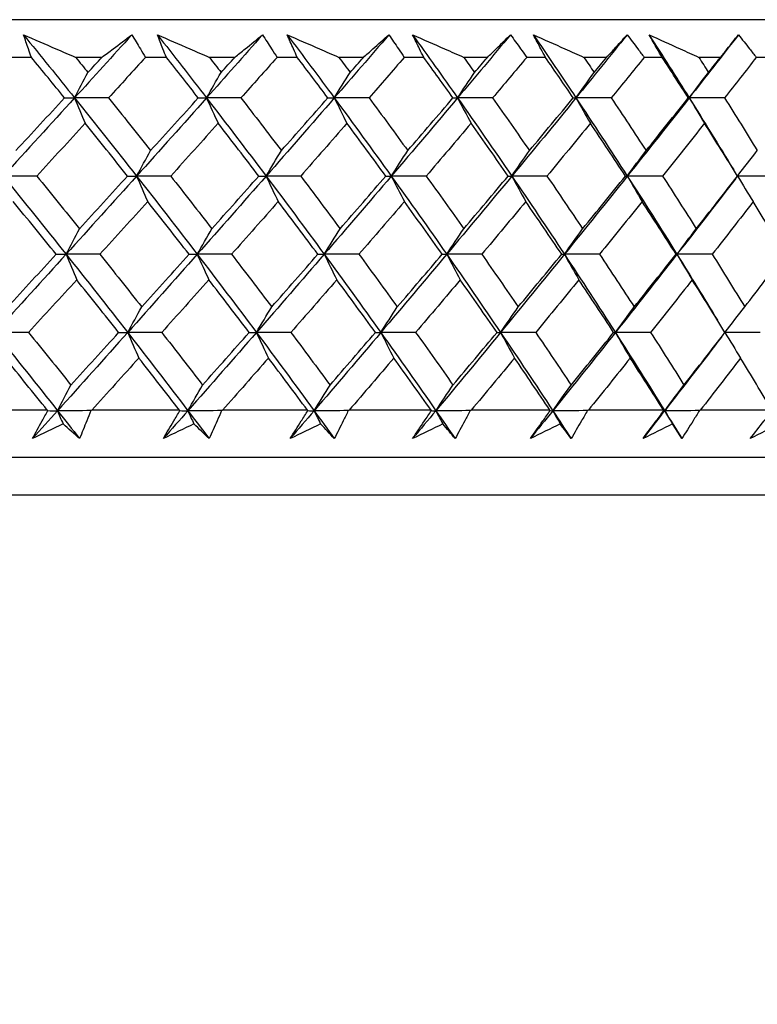
# Model space of a CAD drawing. Units: millimetres. Extents: x 24 to 867, y 24 to 606.
# Drawn here: x 732 to 739, y 469 to 478 of the extents above; entities that cross this region are included whole.
import ezdxf

# ---------------------------------------------------------------- set-up
doc = ezdxf.new("R2010")
doc.units = ezdxf.units.MM
doc.header["$LTSCALE"] = 3
doc.layers.add('Dimension (ISO)', color=7, linetype='Continuous', lineweight=18, true_color=0x00003f)
doc.layers.add('Visible (ISO)', color=7, linetype='Continuous', lineweight=25, true_color=0x00003f)
doc.styles.add('Samuel Heath (ISO)', font='tahoma.ttf')
doc.dimstyles.new('Samuel Heath (ISO)', dxfattribs={"dimscale": 3, "dimtxt": 3, "dimasz": 2.5, "dimexe": 1, "dimexo": 1.5, "dimgap": 0.762, "dimtad": 0, "dimtih": 1, "dimtoh": 1, "dimrnd": 1e-08, "dimzin": 0, "dimdsep": 46, "dimtxsty": 'Samuel Heath (ISO)', "dimcen": 0.09, "dimdle": 10, "dimclrd": 256, "dimclre": 256, "dimclrt": 256, "dimazin": 0, "dimtfac": 1, "dimtmove": 0, "dimatfit": 3, "dimfxl": 0, "dimtolj": 1, "dimtzin": 0, "dimlwd": 15, "dimlwe": 15, "dimarcsym": 0})

# ---------------------------------------------------------------- blocks, each defined once
blk = doc.blocks.new('*D9')
at = {"layer": 'Defpoints', "color": 0, "transparency": 16777216}
for p in [(743.976, 552.6148), (618.976, 298.0648), (827.976, 298.0648)]:
    blk.add_point(p, dxfattribs=at)
at = {"layer": 'Dimension (ISO)', "color": 176, "lineweight": 15, "true_color": 0x000080, "transparency": 16777216}
for p, q in [((748.476, 552.6148), (830.976, 552.6148)), ((827.976, 545.1148), (827.976, 432.1258)), ((827.976, 305.5648), (827.976, 418.5538)), ((623.476, 298.0648), (830.976, 298.0648))]:
    blk.add_line(p, q, dxfattribs=at)
at = {"layer": 'Dimension (ISO)', "color": 176, "true_color": 0x000080, "transparency": 16777216}
for points in [[(826.726, 545.1148), (829.226, 545.1148), (827.976, 552.6148)], [(826.726, 305.5648), (829.226, 305.5648), (827.976, 298.0648)]]:
    blk.add_solid(points, dxfattribs=at)
at = {"layer": 'Dimension (ISO)', "color": 176, "lineweight": 18, "true_color": 0x000080, "transparency": 16777216, "insert": (827.976, 429.8398), "char_height": 9, "attachment_point": 2, "style": 'Samuel Heath (ISO)'}
blk.add_mtext('\\A1; \\fTahoma|b0|i0;A', dxfattribs=at)

msp = doc.modelspace()

# ---------------------------------------------------------------- linework, layer by layer
at = {"layer": 'Visible (ISO)'}
for p, q in [((746.8234, 478.0648), (691.1286, 478.0648)), ((731.8857, 477.7034), (731.6791, 477.7034)), ((732.5612, 477.7034), (732.3105, 477.7034)), ((733.1806, 477.7034), (732.9799, 477.7034)), ((733.8365, 477.7034), (733.5932, 477.7034)), ((734.4367, 477.7034), (734.2423, 477.7034)), ((735.071, 477.7034), (734.8359, 477.7034)), ((735.6503, 477.7034), (735.4628, 477.7034)), ((736.2613, 477.7034), (736.035, 477.7034)), ((736.8183, 477.7034), (736.6381, 477.7034)), ((737.4044, 477.7034), (737.1874, 477.7034)), ((737.9373, 477.7034), (737.7651, 477.7034)), ((738.4969, 477.7034), (738.2899, 477.7034)), ((739.0044, 477.7034), (738.8405, 477.7034)), ((732.0384, 474.3192), (731.1726, 474.3192)), ((733.3062, 474.3192), (732.4647, 474.3192)), ((734.5348, 474.3192), (733.7198, 474.3192)), ((735.7206, 474.3192), (734.9345, 474.3192)), ((736.8606, 474.3192), (736.1054, 474.3192)), ((737.9516, 474.3192), (737.2294, 474.3192)), ((738.9905, 474.3192), (738.3034, 474.3192)), ((746.3519, 473.8648), (691.6001, 473.8648)), ((746.7133, 473.5034), (691.2387, 473.5034))]:
    msp.add_line(p, q, dxfattribs=at)
for points, knots in [([(731.8102, 477.9199), (731.914, 477.8751), (732.0178, 477.8302), (732.1846, 477.758), (732.2476, 477.7308), (732.3105, 477.7034)], [0, 0, 0, 0, 0.03394008, 0.03394008, 0.05455099, 0.05455099, 0.05455099, 0.05455099]), ([(731.8857, 477.7034), (731.8759, 477.7305), (731.8663, 477.7575), (731.8409, 477.8297), (731.8254, 477.8748), (731.8102, 477.9199)], [0.00769546, 0.00769546, 0.00769546, 0.00769546, 0.0192, 0.0192, 0.03843066, 0.03843066, 0.03843066, 0.03843066]), ([(732.5612, 477.7034), (732.5975, 477.7305), (732.6337, 477.7575), (732.7299, 477.8297), (732.7898, 477.8749), (732.8494, 477.9199)], [0.0136287, 0.0136287, 0.0136287, 0.0136287, 0.03404068, 0.03404068, 0.0681797, 0.0681797, 0.0681797, 0.0681797]), ([(732.8494, 477.9199), (732.8769, 477.8751), (732.9041, 477.8302), (732.9475, 477.758), (732.9637, 477.7307), (732.9799, 477.7034)], [0, 0, 0, 0, 0.01911806, 0.01911806, 0.03073519, 0.03073519, 0.03073519, 0.03073519]), ([(733.0945, 477.9199), (733.1981, 477.8751), (733.3015, 477.8302), (733.4677, 477.758), (733.5305, 477.7308), (733.5932, 477.7034)], [0, 0, 0, 0, 0.03394008, 0.03394008, 0.05455099, 0.05455099, 0.05455099, 0.05455099]), ([(733.1806, 477.7034), (733.1696, 477.7305), (733.1586, 477.7575), (733.1297, 477.8297), (733.112, 477.8748), (733.0945, 477.9199)], [0.00769546, 0.00769546, 0.00769546, 0.00769546, 0.0192, 0.0192, 0.03843066, 0.03843066, 0.03843066, 0.03843066]), ([(733.8365, 477.7034), (733.87, 477.7305), (733.9035, 477.7575), (733.9925, 477.8297), (734.0478, 477.8749), (734.1028, 477.9199)], [0.0136287, 0.0136287, 0.0136287, 0.0136287, 0.03404068, 0.03404068, 0.0681797, 0.0681797, 0.0681797, 0.0681797]), ([(734.1028, 477.9199), (734.1321, 477.8751), (734.1612, 477.8302), (734.2076, 477.758), (734.225, 477.7307), (734.2423, 477.7034)], [0, 0, 0, 0, 0.01911806, 0.01911806, 0.03073519, 0.03073519, 0.03073519, 0.03073519]), ([(734.3402, 477.9199), (734.4431, 477.8751), (734.546, 477.8302), (734.7111, 477.758), (734.7735, 477.7308), (734.8359, 477.7034)], [0, 0, 0, 0, 0.03394008, 0.03394008, 0.05455099, 0.05455099, 0.05455099, 0.05455099]), ([(734.4367, 477.7034), (734.4243, 477.7305), (734.4121, 477.7575), (734.3797, 477.8297), (734.3598, 477.8748), (734.3402, 477.9199)], [0.00769546, 0.00769546, 0.00769546, 0.00769546, 0.0192, 0.0192, 0.03843066, 0.03843066, 0.03843066, 0.03843066]), ([(735.071, 477.7034), (735.1017, 477.7305), (735.1324, 477.7575), (735.2139, 477.8297), (735.2645, 477.8749), (735.3147, 477.9199)], [0.0136287, 0.0136287, 0.0136287, 0.0136287, 0.03404068, 0.03404068, 0.0681797, 0.0681797, 0.0681797, 0.0681797]), ([(735.3147, 477.9199), (735.3459, 477.8751), (735.3767, 477.8302), (735.4259, 477.758), (735.4444, 477.7307), (735.4628, 477.7034)], [0, 0, 0, 0, 0.01911806, 0.01911806, 0.03073519, 0.03073519, 0.03073519, 0.03073519]), ([(735.5437, 477.9199), (735.6458, 477.8751), (735.7478, 477.8302), (735.9115, 477.758), (735.9733, 477.7308), (736.035, 477.7034)], [0, 0, 0, 0, 0.03394008, 0.03394008, 0.05455099, 0.05455099, 0.05455099, 0.05455099]), ([(735.6503, 477.7034), (735.6367, 477.7305), (735.6232, 477.7575), (735.5875, 477.8297), (735.5655, 477.8748), (735.5437, 477.9199)], [0.00769546, 0.00769546, 0.00769546, 0.00769546, 0.0192, 0.0192, 0.03843066, 0.03843066, 0.03843066, 0.03843066]), ([(736.2613, 477.7034), (736.2892, 477.7305), (736.317, 477.7575), (736.3907, 477.8297), (736.4365, 477.8749), (736.4819, 477.9199)], [0.0136287, 0.0136287, 0.0136287, 0.0136287, 0.03404068, 0.03404068, 0.0681797, 0.0681797, 0.0681797, 0.0681797]), ([(736.4819, 477.9199), (736.5147, 477.8751), (736.5473, 477.8302), (736.5992, 477.758), (736.6187, 477.7307), (736.6381, 477.7034)], [0, 0, 0, 0, 0.01911806, 0.01911806, 0.03073519, 0.03073519, 0.03073519, 0.03073519]), ([(736.7019, 477.9199), (736.8028, 477.8751), (736.9036, 477.8302), (737.0653, 477.758), (737.1264, 477.7308), (737.1874, 477.7034)], [0, 0, 0, 0, 0.03394008, 0.03394008, 0.05455099, 0.05455099, 0.05455099, 0.05455099]), ([(736.8183, 477.7034), (736.8035, 477.7305), (736.7888, 477.7575), (736.7498, 477.8297), (736.7257, 477.8748), (736.7019, 477.9199)], [0.00769546, 0.00769546, 0.00769546, 0.00769546, 0.0192, 0.0192, 0.03843066, 0.03843066, 0.03843066, 0.03843066]), ([(737.4044, 477.7034), (737.4293, 477.7305), (737.4541, 477.7575), (737.5199, 477.8297), (737.5607, 477.8749), (737.601, 477.9199)], [0.0136287, 0.0136287, 0.0136287, 0.0136287, 0.03404068, 0.03404068, 0.0681797, 0.0681797, 0.0681797, 0.0681797]), ([(737.601, 477.9199), (737.6355, 477.8751), (737.6696, 477.8302), (737.7241, 477.758), (737.7446, 477.7307), (737.7651, 477.7034)], [0, 0, 0, 0, 0.01911806, 0.01911806, 0.03073519, 0.03073519, 0.03073519, 0.03073519]), ([(737.8114, 477.9199), (737.9109, 477.8751), (738.0102, 477.8302), (738.1696, 477.758), (738.2298, 477.7308), (738.2899, 477.7034)], [0, 0, 0, 0, 0.03394008, 0.03394008, 0.05455099, 0.05455099, 0.05455099, 0.05455099]), ([(737.9373, 477.7034), (737.9213, 477.7305), (737.9055, 477.7575), (737.8633, 477.8297), (737.8372, 477.8748), (737.8114, 477.9199)], [0.00769546, 0.00769546, 0.00769546, 0.00769546, 0.0192, 0.0192, 0.03843066, 0.03843066, 0.03843066, 0.03843066]), ([(738.4969, 477.7034), (738.5187, 477.7305), (738.5405, 477.7575), (738.5982, 477.8297), (738.6339, 477.8749), (738.6692, 477.9199)], [0.0136287, 0.0136287, 0.0136287, 0.0136287, 0.03404068, 0.03404068, 0.0681797, 0.0681797, 0.0681797, 0.0681797]), ([(738.6692, 477.9199), (738.7051, 477.8751), (738.7407, 477.8302), (738.7977, 477.758), (738.8191, 477.7307), (738.8405, 477.7034)], [0, 0, 0, 0, 0.01911806, 0.01911806, 0.03073519, 0.03073519, 0.03073519, 0.03073519]), ([(731.896, 474.047), (731.9263, 474.1033), (731.957, 474.1596), (732.0064, 474.2489), (732.0248, 474.2819), (732.0433, 474.3149)], [0, 0, 0, 0, 0.0239146, 0.0239146, 0.03796435, 0.03796435, 0.03796435, 0.03796435]), ([(732.4558, 474.3149), (732.443, 474.2824), (732.4301, 474.2499), (732.3942, 474.1606), (732.3709, 474.1039), (732.3473, 474.047)], [0.01023643, 0.01023643, 0.01023643, 0.01023643, 0.02406176, 0.02406176, 0.0482008, 0.0482008, 0.0482008, 0.0482008]), ([(733.1518, 474.047), (733.1846, 474.1033), (733.2177, 474.1596), (733.2709, 474.2489), (733.2908, 474.2819), (733.3107, 474.3149)], [0, 0, 0, 0, 0.0239146, 0.0239146, 0.03796435, 0.03796435, 0.03796435, 0.03796435]), ([(733.7109, 474.3149), (733.6966, 474.2824), (733.6821, 474.2499), (733.6419, 474.1606), (733.616, 474.1039), (733.5897, 474.047)], [0.01023643, 0.01023643, 0.01023643, 0.01023643, 0.02406176, 0.02406176, 0.0482008, 0.0482008, 0.0482008, 0.0482008]), ([(734.3688, 474.047), (734.4039, 474.1033), (734.4394, 474.1596), (734.4963, 474.2489), (734.5175, 474.2819), (734.5388, 474.3149)], [0, 0, 0, 0, 0.0239146, 0.0239146, 0.03796435, 0.03796435, 0.03796435, 0.03796435]), ([(734.9256, 474.3149), (734.9098, 474.2824), (734.8938, 474.2499), (734.8495, 474.1606), (734.8209, 474.1039), (734.792, 474.047)], [0.01023643, 0.01023643, 0.01023643, 0.01023643, 0.02406176, 0.02406176, 0.0482008, 0.0482008, 0.0482008, 0.0482008]), ([(735.5436, 474.047), (735.581, 474.1033), (735.6187, 474.1596), (735.6792, 474.2489), (735.7017, 474.2819), (735.7243, 474.3149)], [0, 0, 0, 0, 0.0239146, 0.0239146, 0.03796435, 0.03796435, 0.03796435, 0.03796435]), ([(736.0967, 474.3149), (736.0793, 474.2824), (736.0618, 474.2499), (736.0135, 474.1606), (735.9824, 474.1039), (735.951, 474.047)], [0.01023643, 0.01023643, 0.01023643, 0.01023643, 0.02406176, 0.02406176, 0.0482008, 0.0482008, 0.0482008, 0.0482008]), ([(736.6729, 474.047), (736.7125, 474.1033), (736.7524, 474.1596), (736.8162, 474.2489), (736.84, 474.2819), (736.8639, 474.3149)], [0, 0, 0, 0, 0.0239146, 0.0239146, 0.03796435, 0.03796435, 0.03796435, 0.03796435]), ([(737.2207, 474.3149), (737.202, 474.2824), (737.1831, 474.2499), (737.1309, 474.1606), (737.0973, 474.1039), (737.0634, 474.047)], [0.01023643, 0.01023643, 0.01023643, 0.01023643, 0.02406176, 0.02406176, 0.0482008, 0.0482008, 0.0482008, 0.0482008]), ([(737.7538, 474.047), (737.7954, 474.1033), (737.8373, 474.1596), (737.9044, 474.2489), (737.9293, 474.2819), (737.9544, 474.3149)], [0, 0, 0, 0, 0.0239146, 0.0239146, 0.03796435, 0.03796435, 0.03796435, 0.03796435]), ([(738.2948, 474.3149), (738.2747, 474.2824), (738.2544, 474.2499), (738.1985, 474.1606), (738.1626, 474.1039), (738.1263, 474.047)], [0.01023643, 0.01023643, 0.01023643, 0.01023643, 0.02406176, 0.02406176, 0.0482008, 0.0482008, 0.0482008, 0.0482008]), ([(738.7832, 474.047), (738.8268, 474.1033), (738.8706, 474.1596), (738.9407, 474.2489), (738.9667, 474.2819), (738.9929, 474.3149)], [0, 0, 0, 0, 0.0239146, 0.0239146, 0.03796435, 0.03796435, 0.03796435, 0.03796435])]:
    msp.add_open_spline(points, degree=3, knots=knots, dxfattribs=at)
for points in [[(731.8102, 477.9199), (731.9748, 477.7182), (732.138, 477.5164), (732.2998, 477.3147)], [(732.8494, 477.9199), (732.6668, 477.7182), (732.4836, 477.5164), (732.2998, 477.3147)], [(733.0945, 477.9199), (733.2531, 477.7182), (733.4103, 477.5164), (733.5659, 477.3147)], [(734.1028, 477.9199), (733.9245, 477.7182), (733.7455, 477.5164), (733.5659, 477.3147)], [(734.3402, 477.9199), (734.4923, 477.7182), (734.6429, 477.5164), (734.7919, 477.3147)], [(735.3147, 477.9199), (735.1412, 477.7182), (734.967, 477.5164), (734.7919, 477.3147)], [(735.5437, 477.9199), (735.689, 477.7182), (735.8326, 477.5164), (735.9746, 477.3147)], [(736.4819, 477.9199), (736.3137, 477.7182), (736.1446, 477.5164), (735.9746, 477.3147)], [(736.7019, 477.9199), (736.8399, 477.7182), (736.9762, 477.5164), (737.1107, 477.3147)], [(737.601, 477.9199), (737.4386, 477.7182), (737.2752, 477.5164), (737.1107, 477.3147)], [(737.8114, 477.9199), (737.9418, 477.7182), (738.0703, 477.5164), (738.1971, 477.3147)], [(738.6692, 477.9199), (738.5129, 477.7182), (738.3556, 477.5164), (738.1971, 477.3147)], [(732.2037, 477.3149), (732.0982, 477.4444), (731.9922, 477.5739), (731.8857, 477.7034)], [(732.3105, 477.7034), (732.3498, 477.6552), (732.389, 477.6069), (732.4282, 477.5587)], [(732.4282, 477.5587), (732.4726, 477.6069), (732.5169, 477.6552), (732.5612, 477.7034)], [(732.9799, 477.7034), (732.8619, 477.574), (732.7437, 477.4444), (732.6252, 477.3149)], [(733.4869, 477.3149), (733.3854, 477.4444), (733.2833, 477.5739), (733.1806, 477.7034)], [(733.5932, 477.7034), (733.631, 477.6552), (733.6688, 477.6069), (733.7064, 477.5587)], [(733.7064, 477.5587), (733.7498, 477.6069), (733.7932, 477.6552), (733.8365, 477.7034)], [(734.2423, 477.7034), (734.1271, 477.574), (734.0116, 477.4444), (733.8958, 477.3149)], [(734.7303, 477.3149), (734.6331, 477.4444), (734.5352, 477.5739), (734.4367, 477.7034)], [(734.8359, 477.7034), (734.8721, 477.6552), (734.9082, 477.6069), (734.9443, 477.5587)], [(734.9443, 477.5587), (734.9866, 477.6069), (735.0288, 477.6552), (735.071, 477.7034)], [(735.4628, 477.7034), (735.3508, 477.574), (735.2384, 477.4444), (735.1256, 477.3149)], [(735.9306, 477.3149), (735.8378, 477.4444), (735.7444, 477.5739), (735.6503, 477.7034)], [(736.035, 477.7034), (736.0696, 477.6552), (736.104, 477.6069), (736.1384, 477.5587)], [(736.1384, 477.5587), (736.1794, 477.6069), (736.2204, 477.6552), (736.2613, 477.7034)], [(736.6381, 477.7034), (736.5295, 477.574), (736.4205, 477.4444), (736.3111, 477.3149)], [(737.0844, 477.3149), (736.9963, 477.4444), (736.9076, 477.5739), (736.8183, 477.7034)], [(737.1874, 477.7034), (737.2202, 477.6552), (737.2529, 477.6069), (737.2854, 477.5587)], [(737.2854, 477.5587), (737.3251, 477.6069), (737.3648, 477.6552), (737.4044, 477.7034)], [(737.7651, 477.7034), (737.6602, 477.574), (737.5549, 477.4444), (737.4491, 477.3149)], [(738.1885, 477.3149), (738.1055, 477.4444), (738.0218, 477.5739), (737.9373, 477.7034)], [(738.2899, 477.7034), (738.3208, 477.6552), (738.3516, 477.6069), (738.3823, 477.5587)], [(738.3823, 477.5587), (738.4205, 477.6069), (738.4587, 477.6552), (738.4969, 477.7034)], [(738.8405, 477.7034), (738.7396, 477.574), (738.6383, 477.4444), (738.5364, 477.3149)], [(732.2998, 477.3147), (732.3424, 477.3966), (732.3852, 477.4779), (732.4282, 477.5587)], [(733.5659, 477.3147), (733.6125, 477.3966), (733.6593, 477.4779), (733.7064, 477.5587)], [(734.7919, 477.3147), (734.8424, 477.3966), (734.8932, 477.4779), (734.9443, 477.5587)], [(735.9746, 477.3147), (736.0289, 477.3966), (736.0835, 477.4779), (736.1384, 477.5587)], [(737.1107, 477.3147), (737.1686, 477.3966), (737.2269, 477.4779), (737.2854, 477.5587)], [(738.1971, 477.3147), (738.2585, 477.3966), (738.3202, 477.4779), (738.3823, 477.5587)], [(732.2998, 477.3147), (732.0721, 477.0646), (731.8435, 476.8146), (731.6141, 476.5645)], [(731.7362, 476.8091), (731.8925, 476.9777), (732.0483, 477.1463), (732.2037, 477.3149)], [(732.2037, 477.3149), (732.2357, 477.3148), (732.2678, 477.3148), (732.2998, 477.3147)], [(732.6252, 477.3149), (732.5167, 477.3148), (732.4083, 477.3148), (732.2998, 477.3147)], [(732.2998, 477.3147), (732.3335, 477.2329), (732.3674, 477.1516), (732.4017, 477.0708)], [(732.2998, 477.3147), (732.5004, 477.0646), (732.6988, 476.8146), (732.8949, 476.5645)], [(732.6252, 477.3149), (732.7609, 477.1463), (732.8956, 476.9777), (733.0294, 476.8091)], [(733.5659, 477.3147), (733.3432, 477.0646), (733.1195, 476.8146), (732.8949, 476.5645)], [(733.0294, 476.8091), (733.1824, 476.9777), (733.3349, 477.1463), (733.4869, 477.3149)], [(733.4869, 477.3149), (733.5132, 477.3148), (733.5396, 477.3148), (733.5659, 477.3147)], [(733.8958, 477.3149), (733.7859, 477.3148), (733.6759, 477.3148), (733.5659, 477.3147)], [(733.5659, 477.3147), (733.6027, 477.2329), (733.6399, 477.1516), (733.6774, 477.0708)], [(733.5659, 477.3147), (733.7588, 477.0646), (733.9493, 476.8146), (734.1376, 476.5645)], [(733.8958, 477.3149), (734.0263, 477.1463), (734.1557, 476.9777), (734.2841, 476.8091)], [(734.7919, 477.3147), (734.575, 477.0646), (734.3568, 476.8146), (734.1376, 476.5645)], [(734.2841, 476.8091), (734.4334, 476.9777), (734.5822, 477.1463), (734.7303, 477.3149)], [(734.7303, 477.3149), (734.7509, 477.3148), (734.7714, 477.3148), (734.7919, 477.3147)], [(735.1256, 477.3149), (735.0144, 477.3148), (734.9031, 477.3148), (734.7919, 477.3147)], [(734.7919, 477.3147), (734.8319, 477.2329), (734.8722, 477.1516), (734.9128, 477.0708)], [(734.7919, 477.3147), (734.9766, 477.0646), (735.1589, 476.8146), (735.3387, 476.5645)], [(735.1256, 477.3149), (735.2504, 477.1463), (735.3741, 476.9777), (735.4968, 476.8091)], [(735.9746, 477.3147), (735.764, 477.0646), (735.5519, 476.8146), (735.3387, 476.5645)], [(735.4968, 476.8091), (735.6421, 476.9777), (735.7867, 477.1463), (735.9306, 477.3149)], [(735.9306, 477.3149), (735.9453, 477.3148), (735.9599, 477.3148), (735.9746, 477.3147)], [(736.3111, 477.3149), (736.1989, 477.3148), (736.0868, 477.3148), (735.9746, 477.3147)], [(735.9746, 477.3147), (736.0176, 477.2329), (736.0609, 477.1516), (736.1045, 477.0708)], [(735.9746, 477.3147), (736.1506, 477.0646), (736.3241, 476.8146), (736.4949, 476.5645)], [(736.3111, 477.3149), (736.4299, 477.1463), (736.5476, 476.9777), (736.6642, 476.8091)], [(737.1107, 477.3147), (736.9069, 477.0646), (736.7016, 476.8146), (736.4949, 476.5645)], [(736.6642, 476.8091), (736.805, 476.9777), (736.9451, 477.1463), (737.0844, 477.3149)], [(737.0844, 477.3149), (737.0932, 477.3148), (737.1019, 477.3148), (737.1107, 477.3147)], [(737.4491, 477.3149), (737.3363, 477.3148), (737.2235, 477.3148), (737.1107, 477.3147)], [(737.1107, 477.3147), (737.1566, 477.2329), (737.2028, 477.1516), (737.2493, 477.0708)], [(737.1107, 477.3147), (737.2775, 477.0646), (737.4417, 476.8146), (737.6032, 476.5645)], [(737.4491, 477.3149), (737.5616, 477.1463), (737.673, 476.9777), (737.7832, 476.8091)], [(738.1971, 477.3147), (738.0008, 477.0646), (737.8027, 476.8146), (737.6032, 476.5645)], [(737.7832, 476.8091), (737.9191, 476.9777), (738.0542, 477.1463), (738.1885, 477.3149)], [(738.1885, 477.3149), (738.1914, 477.3148), (738.1943, 477.3148), (738.1971, 477.3147)], [(738.5364, 477.3149), (738.4233, 477.3148), (738.3102, 477.3148), (738.1971, 477.3147)], [(738.1971, 477.3147), (738.2457, 477.2329), (738.2947, 477.1516), (738.344, 477.0708)], [(738.1971, 477.3147), (738.3419, 477.0844), (738.4843, 476.8541), (738.6243, 476.6238)], [(738.5364, 477.3149), (738.6423, 477.1463), (738.7471, 476.9777), (738.8506, 476.8091)], [(732.4017, 477.0708), (732.2471, 476.9023), (732.092, 476.7336), (731.9365, 476.5649)], [(732.8076, 476.5649), (732.6733, 476.7336), (732.5379, 476.9023), (732.4017, 477.0708)], [(733.6774, 477.0708), (733.5262, 476.9023), (733.3746, 476.7336), (733.2224, 476.5649)], [(734.0676, 476.5649), (733.9385, 476.7336), (733.8084, 476.9023), (733.6774, 477.0708)], [(734.9128, 477.0708), (734.7655, 476.9023), (734.6177, 476.7336), (734.4692, 476.5649)], [(735.2861, 476.5649), (735.1627, 476.7336), (735.0383, 476.9023), (734.9128, 477.0708)], [(736.1045, 477.0708), (735.9616, 476.9023), (735.8179, 476.7336), (735.6736, 476.5649)], [(736.46, 476.5649), (736.3426, 476.7336), (736.2241, 476.9023), (736.1045, 477.0708)], [(737.2493, 477.0708), (737.111, 476.9023), (736.972, 476.7336), (736.8322, 476.5649)], [(737.5859, 476.5649), (737.4749, 476.7336), (737.3627, 476.9023), (737.2493, 477.0708)], [(738.344, 477.0708), (738.2108, 476.9023), (738.0767, 476.7336), (737.9418, 476.5649)], [(738.6608, 476.5649), (738.5565, 476.7336), (738.4508, 476.9023), (738.344, 477.0708)], [(732.8949, 476.5645), (732.9395, 476.6466), (732.9843, 476.7281), (733.0294, 476.8091)], [(734.1376, 476.5645), (734.1861, 476.6466), (734.235, 476.7281), (734.2841, 476.8091)], [(735.3387, 476.5645), (735.3911, 476.6466), (735.4438, 476.7281), (735.4968, 476.8091)], [(736.4949, 476.5645), (736.551, 476.6466), (736.6075, 476.7281), (736.6642, 476.8091)], [(737.6032, 476.5645), (737.6628, 476.6466), (737.7228, 476.7281), (737.7832, 476.8091)], [(738.6607, 476.5651), (738.7237, 476.6469), (738.7869, 476.7283), (738.8506, 476.8091)], [(731.9365, 476.5649), (731.829, 476.5648), (731.7216, 476.5647), (731.6141, 476.5645)], [(731.6141, 476.5645), (731.8176, 476.3145), (732.019, 476.0644), (732.2183, 475.8144)], [(731.9365, 476.5649), (732.0741, 476.3965), (732.2109, 476.228), (732.3467, 476.0595)], [(732.8949, 476.5645), (732.6703, 476.3145), (732.4447, 476.0644), (732.2183, 475.8144)], [(732.3467, 476.0595), (732.5008, 476.228), (732.6545, 476.3965), (732.8076, 476.5649)], [(732.8076, 476.5649), (732.8367, 476.5648), (732.8658, 476.5647), (732.8949, 476.5645)], [(733.2224, 476.5649), (733.1132, 476.5648), (733.0041, 476.5647), (732.8949, 476.5645)], [(732.8949, 476.5645), (732.9302, 476.4827), (732.9657, 476.4013), (733.0016, 476.3205)], [(732.8949, 476.5645), (733.0911, 476.3145), (733.285, 476.0644), (733.4766, 475.8144)], [(733.2224, 476.5649), (733.3549, 476.3965), (733.4865, 476.228), (733.6172, 476.0595)], [(734.1376, 476.5645), (733.9183, 476.3145), (733.698, 476.0644), (733.4766, 475.8144)], [(733.6172, 476.0595), (733.7679, 476.228), (733.918, 476.3965), (734.0676, 476.5649)], [(734.0676, 476.5649), (734.0909, 476.5648), (734.1142, 476.5647), (734.1376, 476.5645)], [(734.4692, 476.5649), (734.3587, 476.5648), (734.2481, 476.5647), (734.1376, 476.5645)], [(734.1376, 476.5645), (734.176, 476.4827), (734.2147, 476.4013), (734.2538, 476.3205)], [(734.1376, 476.5645), (734.3258, 476.3145), (734.5117, 476.0644), (734.6951, 475.8144)], [(734.4692, 476.5649), (734.5963, 476.3965), (734.7225, 476.228), (734.8475, 476.0595)], [(735.3387, 476.5645), (735.1254, 476.3145), (734.9108, 476.0644), (734.6951, 475.8144)], [(734.8475, 476.0595), (734.9944, 476.228), (735.1406, 476.3965), (735.2861, 476.5649)], [(735.2861, 476.5649), (735.3036, 476.5648), (735.3212, 476.5647), (735.3387, 476.5645)], [(735.6736, 476.5649), (735.5619, 476.5648), (735.4503, 476.5647), (735.3387, 476.5645)], [(735.3387, 476.5645), (735.3801, 476.4827), (735.4219, 476.4013), (735.4641, 476.3205)], [(735.3387, 476.5645), (735.5185, 476.3145), (735.6958, 476.0644), (735.8706, 475.8144)], [(735.6736, 476.5649), (735.7949, 476.3965), (735.9152, 476.228), (736.0344, 476.0595)], [(736.4949, 476.5645), (736.2882, 476.3145), (736.0801, 476.0644), (735.8706, 475.8144)], [(736.0344, 476.0595), (736.1769, 476.228), (736.3188, 476.3965), (736.46, 476.5649)], [(736.46, 476.5649), (736.4716, 476.5648), (736.4833, 476.5647), (736.4949, 476.5645)], [(736.8322, 476.5649), (736.7197, 476.5648), (736.6073, 476.5647), (736.4949, 476.5645)], [(736.4949, 476.5645), (736.5393, 476.4827), (736.5841, 476.4013), (736.6292, 476.3205)], [(736.4949, 476.5645), (736.6658, 476.3145), (736.8341, 476.0644), (736.9997, 475.8144)], [(736.8322, 476.5649), (736.9474, 476.3965), (737.0615, 476.228), (737.1745, 476.0595)], [(737.6032, 476.5645), (737.4036, 476.3145), (737.2024, 476.0644), (736.9997, 475.8144)], [(737.1745, 476.0595), (737.3124, 476.228), (737.4495, 476.3965), (737.5859, 476.5649)], [(737.5859, 476.5649), (737.5917, 476.5648), (737.5974, 476.5647), (737.6032, 476.5645)], [(737.9418, 476.5649), (737.8289, 476.5648), (737.716, 476.5647), (737.6032, 476.5645)], [(737.6032, 476.5645), (737.6504, 476.4827), (737.6979, 476.4013), (737.7459, 476.3205)], [(737.6032, 476.5645), (737.7646, 476.3145), (737.9234, 476.0644), (738.0795, 475.8144)], [(737.9418, 476.5649), (738.0506, 476.3965), (738.1583, 476.228), (738.2647, 476.0595)], [(738.2647, 476.0595), (738.3976, 476.228), (738.5296, 476.3965), (738.6608, 476.5649)], [(738.6604, 476.5644), (738.7103, 476.4826), (738.7605, 476.4013), (738.8112, 476.3205)], [(738.9995, 476.5649), (738.8865, 476.5648), (738.7735, 476.5647), (738.6606, 476.5645)], [(738.6436, 476.5427), (738.4571, 476.2999), (738.2691, 476.0572), (738.0795, 475.8144)], [(732.1228, 475.8149), (731.9864, 475.9835), (731.8491, 476.152), (731.711, 476.3205)], [(733.0016, 476.3205), (732.8492, 476.152), (732.6964, 475.9835), (732.543, 475.8149)], [(733.3982, 475.8149), (733.267, 475.9835), (733.1348, 476.152), (733.0016, 476.3205)], [(734.2538, 476.3205), (734.1051, 476.152), (733.9558, 475.9835), (733.8059, 475.8149)], [(734.6341, 475.8149), (734.5084, 475.9835), (734.3816, 476.152), (734.2538, 476.3205)], [(735.4641, 476.3205), (735.3194, 476.152), (735.1741, 475.9835), (735.0282, 475.8149)], [(735.8271, 475.8149), (735.7072, 475.9835), (735.5862, 476.152), (735.4641, 476.3205)], [(736.6292, 476.3205), (736.489, 476.152), (736.3481, 475.9835), (736.2065, 475.8149)], [(736.9739, 475.8149), (736.8601, 475.9835), (736.7452, 476.152), (736.6292, 476.3205)], [(737.7459, 476.3205), (737.6106, 476.152), (737.4744, 475.9835), (737.3375, 475.8149)], [(738.0714, 475.8149), (737.9641, 475.9835), (737.8556, 476.152), (737.7459, 476.3205)], [(738.8112, 476.3205), (738.6811, 476.152), (738.5501, 475.9835), (738.4183, 475.8149)], [(739.1165, 475.8149), (739.016, 475.9835), (738.9142, 476.152), (738.8112, 476.3205)], [(732.2183, 475.8144), (732.2608, 475.8966), (732.3036, 475.9783), (732.3467, 476.0595)], [(733.4766, 475.8144), (733.5232, 475.8966), (733.57, 475.9783), (733.6172, 476.0595)], [(734.6951, 475.8144), (734.7456, 475.8966), (734.7964, 475.9783), (734.8475, 476.0595)], [(735.8706, 475.8144), (735.9249, 475.8966), (735.9795, 475.9783), (736.0344, 476.0595)], [(736.9997, 475.8144), (737.0577, 475.8966), (737.1159, 475.9783), (737.1745, 476.0595)], [(738.0795, 475.8144), (738.1409, 475.8966), (738.2026, 475.9783), (738.2647, 476.0595)], [(732.2183, 475.8144), (731.9918, 475.5643), (731.7646, 475.3143), (731.5365, 475.0642)], [(731.6587, 475.3099), (731.8138, 475.4783), (731.9685, 475.6466), (732.1228, 475.8149)], [(732.1228, 475.8149), (732.1546, 475.8147), (732.1864, 475.8146), (732.2183, 475.8144)], [(732.543, 475.8149), (732.4348, 475.8147), (732.3265, 475.8146), (732.2183, 475.8144)], [(732.2183, 475.8144), (732.2519, 475.7325), (732.2859, 475.651), (732.3201, 475.5701)], [(732.2183, 475.8144), (732.4175, 475.5643), (732.6146, 475.3143), (732.8094, 475.0642)], [(732.543, 475.8149), (732.6776, 475.6466), (732.8113, 475.4783), (732.944, 475.3099)], [(733.4766, 475.8144), (733.2552, 475.5643), (733.0328, 475.3143), (732.8094, 475.0642)], [(732.944, 475.3099), (733.0959, 475.4783), (733.2473, 475.6466), (733.3982, 475.8149)], [(733.3982, 475.8149), (733.4243, 475.8147), (733.4504, 475.8146), (733.4766, 475.8144)], [(733.8059, 475.8149), (733.6962, 475.8147), (733.5864, 475.8146), (733.4766, 475.8144)], [(733.4766, 475.8144), (733.5134, 475.7325), (733.5506, 475.651), (733.588, 475.5701)], [(733.4766, 475.8144), (733.6682, 475.5643), (733.8575, 475.3143), (734.0445, 475.0642)], [(733.8059, 475.8149), (733.9353, 475.6466), (734.0637, 475.4783), (734.1911, 475.3099)], [(734.6951, 475.8144), (734.4794, 475.5643), (734.2625, 475.3143), (734.0445, 475.0642)], [(734.1911, 475.3099), (734.3393, 475.4783), (734.487, 475.6466), (734.6341, 475.8149)], [(734.6341, 475.8149), (734.6544, 475.8147), (734.6748, 475.8146), (734.6951, 475.8144)], [(735.0282, 475.8149), (734.9172, 475.8147), (734.8061, 475.8146), (734.6951, 475.8144)], [(734.6951, 475.8144), (734.7351, 475.7325), (734.7753, 475.651), (734.8159, 475.5701)], [(734.6951, 475.8144), (734.8786, 475.5643), (735.0596, 475.3143), (735.2382, 475.0642)], [(735.0282, 475.8149), (735.152, 475.6466), (735.2747, 475.4783), (735.3964, 475.3099)], [(735.8706, 475.8144), (735.6611, 475.5643), (735.4503, 475.3143), (735.2382, 475.0642)], [(735.3964, 475.3099), (735.5406, 475.4783), (735.6842, 475.6466), (735.8271, 475.8149)], [(735.8271, 475.8149), (735.8416, 475.8147), (735.8561, 475.8146), (735.8706, 475.8144)], [(736.2065, 475.8149), (736.0945, 475.8147), (735.9825, 475.8146), (735.8706, 475.8144)], [(735.8706, 475.8144), (735.9135, 475.7325), (735.9568, 475.651), (736.0004, 475.5701)], [(735.8706, 475.8144), (736.0454, 475.5643), (736.2176, 475.3143), (736.3874, 475.0642)], [(736.2065, 475.8149), (736.3243, 475.6466), (736.4411, 475.4783), (736.5567, 475.3099)], [(736.9997, 475.8144), (736.7971, 475.5643), (736.5929, 475.3143), (736.3874, 475.0642)], [(736.5567, 475.3099), (736.6965, 475.4783), (736.8356, 475.6466), (736.9739, 475.8149)], [(736.9739, 475.8149), (736.9825, 475.8147), (736.9911, 475.8146), (736.9997, 475.8144)], [(737.3375, 475.8149), (737.2249, 475.8147), (737.1123, 475.8146), (736.9997, 475.8144)], [(736.9997, 475.8144), (737.0455, 475.7325), (737.0917, 475.651), (737.1383, 475.5701)], [(736.9997, 475.8144), (737.1654, 475.5643), (737.3284, 475.3143), (737.4888, 475.0642)], [(737.3375, 475.8149), (737.4491, 475.6466), (737.5596, 475.4783), (737.6689, 475.3099)], [(738.0795, 475.8144), (737.8842, 475.5643), (737.6873, 475.3143), (737.4888, 475.0642)], [(737.6689, 475.3099), (737.8038, 475.4783), (737.938, 475.6466), (738.0714, 475.8149)], [(738.0714, 475.8149), (738.0741, 475.8147), (738.0768, 475.8146), (738.0795, 475.8144)], [(738.4183, 475.8149), (738.3053, 475.8147), (738.1924, 475.8146), (738.0795, 475.8144)], [(738.0795, 475.8144), (738.128, 475.7325), (738.177, 475.651), (738.2263, 475.5701)], [(738.0795, 475.8144), (738.2108, 475.6039), (738.3402, 475.3935), (738.4677, 475.183)], [(738.4183, 475.8149), (738.5233, 475.6466), (738.6271, 475.4783), (738.7298, 475.3099)], [(738.7298, 475.3099), (738.8596, 475.4783), (738.9885, 475.6466), (739.1165, 475.8149)], [(732.3201, 475.5701), (732.1666, 475.4018), (732.0127, 475.2334), (731.8583, 475.0649)], [(732.7228, 475.0649), (732.5895, 475.2334), (732.4552, 475.4018), (732.3201, 475.5701)], [(733.588, 475.5701), (733.438, 475.4018), (733.2874, 475.2334), (733.1363, 475.0649)], [(733.9751, 475.0649), (733.847, 475.2334), (733.718, 475.4018), (733.588, 475.5701)], [(734.8159, 475.5701), (734.6697, 475.4018), (734.5229, 475.2334), (734.3755, 475.0649)], [(735.1862, 475.0649), (735.0639, 475.2334), (734.9404, 475.4018), (734.8159, 475.5701)], [(736.0004, 475.5701), (735.8585, 475.4018), (735.7158, 475.2334), (735.5725, 475.0649)], [(736.353, 475.0649), (736.2366, 475.2334), (736.119, 475.4018), (736.0004, 475.5701)], [(737.1383, 475.5701), (737.0009, 475.4018), (736.8629, 475.2334), (736.7241, 475.0649)], [(737.4721, 475.0649), (737.362, 475.2334), (737.2507, 475.4018), (737.1383, 475.5701)], [(738.2263, 475.5701), (738.094, 475.4018), (737.9609, 475.2334), (737.8269, 475.0649)], [(738.5405, 475.0649), (738.437, 475.2334), (738.3322, 475.4018), (738.2263, 475.5701)], [(732.8094, 475.0642), (732.8541, 475.1467), (732.8989, 475.2285), (732.944, 475.3099)], [(734.0445, 475.0642), (734.0931, 475.1467), (734.1419, 475.2285), (734.1911, 475.3099)], [(735.2382, 475.0642), (735.2906, 475.1467), (735.3434, 475.2285), (735.3964, 475.3099)], [(736.3874, 475.0642), (736.4435, 475.1467), (736.5, 475.2285), (736.5567, 475.3099)], [(737.4888, 475.0642), (737.5485, 475.1467), (737.6085, 475.2285), (737.6689, 475.3099)], [(738.5403, 475.0653), (738.6031, 475.1474), (738.6663, 475.2289), (738.7298, 475.3099)], [(731.8583, 475.0649), (731.751, 475.0647), (731.6438, 475.0645), (731.5365, 475.0642)], [(731.5365, 475.0642), (731.7387, 474.8142), (731.9388, 474.5641), (732.1367, 474.3141)], [(731.8583, 475.0649), (731.9948, 474.8968), (732.1304, 474.7286), (732.2652, 474.5603)], [(732.8094, 475.0642), (732.5861, 474.8142), (732.3618, 474.5641), (732.1367, 474.3141)], [(732.2652, 474.5603), (732.4182, 474.7286), (732.5707, 474.8968), (732.7228, 475.0649)], [(732.7228, 475.0649), (732.7517, 475.0647), (732.7806, 475.0645), (732.8094, 475.0642)], [(733.1363, 475.0649), (733.0274, 475.0647), (732.9184, 475.0645), (732.8094, 475.0642)], [(732.8094, 475.0642), (732.8447, 474.9822), (732.8803, 474.9007), (732.9161, 474.8197)], [(732.8094, 475.0642), (733.0043, 474.8142), (733.1969, 474.5641), (733.3873, 474.3141)], [(733.1363, 475.0649), (733.2678, 474.8968), (733.3983, 474.7286), (733.5279, 474.5603)], [(734.0445, 475.0642), (733.8265, 474.8142), (733.6074, 474.5641), (733.3873, 474.3141)], [(733.5279, 474.5603), (733.6775, 474.7286), (733.8266, 474.8968), (733.9751, 475.0649)], [(733.9751, 475.0649), (733.9982, 475.0647), (734.0213, 475.0645), (734.0445, 475.0642)], [(734.3755, 475.0649), (734.2652, 475.0647), (734.1548, 475.0645), (734.0445, 475.0642)], [(734.0445, 475.0642), (734.0829, 474.9822), (734.1216, 474.9007), (734.1606, 474.8197)], [(734.0445, 475.0642), (734.2314, 474.8142), (734.4161, 474.5641), (734.5983, 474.3141)], [(734.3755, 475.0649), (734.5016, 474.8968), (734.6267, 474.7286), (734.7508, 474.5603)], [(735.2382, 475.0642), (735.0261, 474.8142), (734.8128, 474.5641), (734.5983, 474.3141)], [(734.7508, 474.5603), (734.8966, 474.7286), (735.0417, 474.8968), (735.1862, 475.0649)], [(735.1862, 475.0649), (735.2036, 475.0647), (735.2209, 475.0645), (735.2382, 475.0642)], [(735.5725, 475.0649), (735.4611, 475.0647), (735.3496, 475.0645), (735.2382, 475.0642)], [(735.2382, 475.0642), (735.2797, 474.9822), (735.3214, 474.9007), (735.3636, 474.8197)], [(735.2382, 475.0642), (735.4168, 474.8142), (735.5929, 474.5641), (735.7665, 474.3141)], [(735.5725, 475.0649), (735.6929, 474.8968), (735.8122, 474.7286), (735.9304, 474.5603)], [(736.3874, 475.0642), (736.1818, 474.8142), (735.9748, 474.5641), (735.7665, 474.3141)], [(735.9304, 474.5603), (736.072, 474.7286), (736.2128, 474.8968), (736.353, 475.0649)], [(736.353, 475.0649), (736.3644, 475.0647), (736.3759, 475.0645), (736.3874, 475.0642)], [(736.7241, 475.0649), (736.6118, 475.0647), (736.4996, 475.0645), (736.3874, 475.0642)], [(736.3874, 475.0642), (736.4317, 474.9822), (736.4765, 474.9007), (736.5216, 474.8197)], [(736.3874, 475.0642), (736.5571, 474.8142), (736.7242, 474.5641), (736.8887, 474.3141)], [(736.7241, 475.0649), (736.8383, 474.8968), (736.9515, 474.7286), (737.0636, 474.5603)], [(737.4888, 475.0642), (737.2903, 474.8142), (737.0902, 474.5641), (736.8887, 474.3141)], [(737.0636, 474.5603), (737.2005, 474.7286), (737.3367, 474.8968), (737.4721, 475.0649)], [(737.4721, 475.0649), (737.4776, 475.0647), (737.4832, 475.0645), (737.4888, 475.0642)], [(737.8269, 475.0649), (737.7142, 475.0647), (737.6015, 475.0645), (737.4888, 475.0642)], [(737.4888, 475.0642), (737.536, 474.9822), (737.5835, 474.9007), (737.6315, 474.8197)], [(737.4888, 475.0642), (737.6491, 474.8142), (737.8068, 474.5641), (737.9618, 474.3141)], [(737.8269, 475.0649), (737.9348, 474.8968), (738.0416, 474.7286), (738.1471, 474.5603)], [(738.1471, 474.5603), (738.2791, 474.7286), (738.4102, 474.8968), (738.5405, 475.0649)], [(738.5397, 475.0639), (738.5895, 474.982), (738.6397, 474.9006), (738.6903, 474.8197)], [(738.8781, 475.0649), (738.7654, 475.0647), (738.6527, 475.0645), (738.54, 475.0642)], [(738.5063, 475.0208), (738.3263, 474.7852), (738.1448, 474.5497), (737.9618, 474.3141)], [(732.0384, 474.3192), (731.9043, 474.4861), (731.7692, 474.653), (731.6333, 474.8197)], [(732.9161, 474.8197), (732.7661, 474.653), (732.6156, 474.4861), (732.4647, 474.3192)], [(733.3062, 474.3192), (733.1771, 474.4861), (733.0471, 474.653), (732.9161, 474.8197)], [(734.1606, 474.8197), (734.0143, 474.653), (733.8673, 474.4861), (733.7198, 474.3192)], [(734.5348, 474.3192), (734.411, 474.4861), (734.2863, 474.653), (734.1606, 474.8197)], [(735.3636, 474.8197), (735.2212, 474.653), (735.0781, 474.4861), (734.9345, 474.3192)], [(735.7206, 474.3192), (735.6026, 474.4861), (735.4836, 474.653), (735.3636, 474.8197)], [(736.5216, 474.8197), (736.3836, 474.653), (736.2448, 474.4861), (736.1054, 474.3192)], [(736.8606, 474.3192), (736.7487, 474.4861), (736.6357, 474.653), (736.5216, 474.8197)], [(737.6315, 474.8197), (737.4982, 474.653), (737.3642, 474.4861), (737.2294, 474.3192)], [(737.9516, 474.3192), (737.846, 474.4861), (737.7393, 474.653), (737.6315, 474.8197)], [(738.6903, 474.8197), (738.5622, 474.653), (738.4332, 474.4861), (738.3034, 474.3192)], [(738.9905, 474.3192), (738.8916, 474.4861), (738.7915, 474.653), (738.6903, 474.8197)], [(732.1367, 474.3141), (732.1793, 474.3967), (732.2221, 474.4788), (732.2652, 474.5603)], [(733.3873, 474.3141), (733.4339, 474.3967), (733.4808, 474.4788), (733.5279, 474.5603)], [(734.5983, 474.3141), (734.6488, 474.3967), (734.6997, 474.4788), (734.7508, 474.5603)], [(735.7665, 474.3141), (735.8208, 474.3967), (735.8755, 474.4788), (735.9304, 474.5603)], [(736.8887, 474.3141), (736.9467, 474.3967), (737.0049, 474.4788), (737.0636, 474.5603)], [(737.9618, 474.3141), (738.0232, 474.3967), (738.085, 474.4788), (738.1471, 474.5603)], [(732.1367, 474.3141), (732.0566, 474.2251), (731.9763, 474.1361), (731.896, 474.047)], [(732.0433, 474.3149), (732.0417, 474.3164), (732.0401, 474.3178), (732.0384, 474.3192)], [(732.0433, 474.3149), (732.0745, 474.3147), (732.1056, 474.3144), (732.1367, 474.3141)], [(732.4558, 474.3149), (732.3494, 474.3147), (732.2431, 474.3144), (732.1367, 474.3141)], [(732.1367, 474.3141), (732.1541, 474.2717), (732.1716, 474.2294), (732.1891, 474.1872)], [(732.1367, 474.3141), (732.2072, 474.2251), (732.2774, 474.1361), (732.3473, 474.047)], [(732.4647, 474.3192), (732.4617, 474.3178), (732.4588, 474.3164), (732.4558, 474.3149)], [(733.3873, 474.3141), (733.3089, 474.2251), (733.2304, 474.1361), (733.1518, 474.047)], [(733.3107, 474.3149), (733.3092, 474.3164), (733.3077, 474.3178), (733.3062, 474.3192)], [(733.3107, 474.3149), (733.3362, 474.3147), (733.3617, 474.3144), (733.3873, 474.3141)], [(733.7109, 474.3149), (733.603, 474.3147), (733.4951, 474.3144), (733.3873, 474.3141)], [(733.3873, 474.3141), (733.4063, 474.2717), (733.4254, 474.2294), (733.4446, 474.1872)], [(733.3873, 474.3141), (733.455, 474.2251), (733.5225, 474.1361), (733.5897, 474.047)], [(733.7198, 474.3192), (733.7168, 474.3178), (733.7139, 474.3164), (733.7109, 474.3149)], [(734.5983, 474.3141), (734.5219, 474.2251), (734.4454, 474.1361), (734.3688, 474.047)], [(734.5388, 474.3149), (734.5375, 474.3164), (734.5361, 474.3178), (734.5348, 474.3192)], [(734.5388, 474.3149), (734.5587, 474.3147), (734.5785, 474.3144), (734.5983, 474.3141)], [(734.9256, 474.3149), (734.8165, 474.3147), (734.7074, 474.3144), (734.5983, 474.3141)], [(734.5983, 474.3141), (734.6189, 474.2717), (734.6397, 474.2294), (734.6605, 474.1872)], [(734.5983, 474.3141), (734.6632, 474.2251), (734.7277, 474.1361), (734.792, 474.047)], [(734.9345, 474.3192), (734.9315, 474.3178), (734.9286, 474.3164), (734.9256, 474.3149)], [(735.7665, 474.3141), (735.6924, 474.2251), (735.6181, 474.1361), (735.5436, 474.047)], [(735.7243, 474.3149), (735.7231, 474.3164), (735.7219, 474.3178), (735.7206, 474.3192)], [(735.7243, 474.3149), (735.7384, 474.3147), (735.7524, 474.3144), (735.7665, 474.3141)], [(736.0967, 474.3149), (735.9866, 474.3147), (735.8766, 474.3144), (735.7665, 474.3141)], [(735.7665, 474.3141), (735.7887, 474.2717), (735.811, 474.2294), (735.8333, 474.1872)], [(735.7665, 474.3141), (735.8283, 474.2251), (735.8898, 474.1361), (735.951, 474.047)], [(736.1054, 474.3192), (736.1025, 474.3178), (736.0996, 474.3164), (736.0967, 474.3149)], [(736.8887, 474.3141), (736.817, 474.2251), (736.7451, 474.1361), (736.6729, 474.047)], [(736.8639, 474.3149), (736.8628, 474.3164), (736.8617, 474.3178), (736.8606, 474.3192)], [(736.8639, 474.3149), (736.8721, 474.3147), (736.8804, 474.3144), (736.8887, 474.3141)], [(737.2207, 474.3149), (737.1101, 474.3147), (736.9994, 474.3144), (736.8887, 474.3141)], [(736.8887, 474.3141), (736.9124, 474.2717), (736.9361, 474.2294), (736.96, 474.1872)], [(736.8887, 474.3141), (736.9473, 474.2251), (737.0055, 474.1361), (737.0634, 474.047)], [(737.2294, 474.3192), (737.2265, 474.3178), (737.2236, 474.3164), (737.2207, 474.3149)], [(737.9618, 474.3141), (737.8927, 474.2251), (737.8233, 474.1361), (737.7538, 474.047)], [(737.9544, 474.3149), (737.9534, 474.3164), (737.9525, 474.3178), (737.9516, 474.3192)], [(737.9544, 474.3149), (737.9569, 474.3147), (737.9593, 474.3144), (737.9618, 474.3141)], [(738.2948, 474.3149), (738.1838, 474.3147), (738.0728, 474.3144), (737.9618, 474.3141)], [(737.9618, 474.3141), (737.9869, 474.2717), (738.0121, 474.2294), (738.0374, 474.1872)], [(737.9618, 474.3141), (738.017, 474.2251), (738.0718, 474.1361), (738.1263, 474.047)], [(738.3034, 474.3192), (738.3005, 474.3178), (738.2977, 474.3164), (738.2948, 474.3149)], [(732.1891, 474.1872), (732.0914, 474.1405), (731.9937, 474.0938), (731.896, 474.047)], [(732.3473, 474.047), (732.2949, 474.0938), (732.2422, 474.1405), (732.1891, 474.1872)], [(733.4446, 474.1872), (733.347, 474.1405), (733.2494, 474.0938), (733.1518, 474.047)], [(733.5897, 474.047), (733.5417, 474.0938), (733.4933, 474.1405), (733.4446, 474.1872)], [(734.6605, 474.1872), (734.5633, 474.1405), (734.4661, 474.0938), (734.3688, 474.047)], [(734.792, 474.047), (734.7485, 474.0938), (734.7047, 474.1405), (734.6605, 474.1872)], [(735.8333, 474.1872), (735.7368, 474.1405), (735.6402, 474.0938), (735.5436, 474.047)], [(735.951, 474.047), (735.9121, 474.0938), (735.8729, 474.1405), (735.8333, 474.1872)], [(736.96, 474.1872), (736.8644, 474.1405), (736.7687, 474.0938), (736.6729, 474.047)], [(737.0634, 474.047), (737.0293, 474.0938), (736.9949, 474.1405), (736.96, 474.1872)], [(738.0374, 474.1872), (737.943, 474.1405), (737.8485, 474.0938), (737.7538, 474.047)], [(738.1263, 474.047), (738.0971, 474.0938), (738.0674, 474.1405), (738.0374, 474.1872)], [(739.0625, 474.1872), (738.9695, 474.1405), (738.8764, 474.0938), (738.7832, 474.047)]]:
    msp.add_open_spline(points, degree=3, dxfattribs=at)

# ---------------------------------------------------------------- dimensions: what is measured, and where the dimension line sits
at = {"layer": 'Dimension (ISO)', "color": 176, "lineweight": 18, "true_color": 0x000080}
dim = msp.add_linear_dim(base=(827.976, 298.0648), p1=(743.976, 552.6148), p2=(618.976, 298.0648), angle=90, text=' \\fTahoma|b0|i0;A', dimstyle='Samuel Heath (ISO)', override={"dimgap": 0.762, "dimdec": 2, "dimtol": 0, "dimlim": 0, "dimtp": 0, "dimtm": 0, "dimtdec": 2, "dimtofl": 0, "dimatfit": 1}, dxfattribs=at)
dim.commit()
dim.dimension.update_dxf_attribs({"geometry": '*D9', "text_midpoint": (827.976, 425.3398), "dimtype": 160})

doc.saveas('drawing.dxf')
